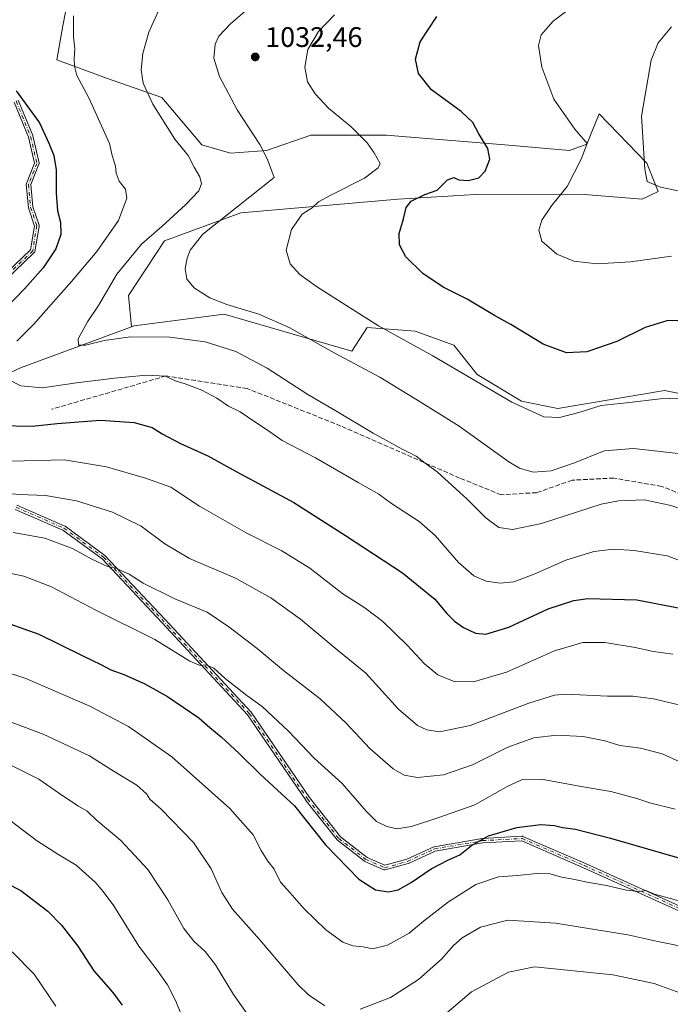
# Model space of a CAD drawing. Units: metres. Extents: x 644388 to 647835, y 4757713 to 4760099.
# Drawn here: x 646193 to 646424, y 4758062 to 4758411 of the extents above; entities that cross this region are included whole.
import ezdxf

# ---------------------------------------------------------------- set-up
doc = ezdxf.new("R2010")
doc.units = ezdxf.units.M
doc.header["$MEASUREMENT"] = 0
doc.linetypes.add('DGN Style 3', pattern=[2.307223458686699, 1.648016756204785, -0.6592067024819142])
doc.linetypes.add('DGN Style 4', pattern=[2.6384748266838614, 1.318413404963828, -0.6592067024819142, 0.001648016756204785, -0.6592067024819142])
for name, color, linetype, lineweight in [('Arbolado forestal CxS', 92, 'Continuous', 0), ('Camino Cxs', 7, 'Continuous', 0), ('Camino eje', 30, 'DGN Style 4', 13), ('Curva de nivel maestra', 30, 'Continuous', 30), ('Curva de nivel normal', 30, 'Continuous', 0), ('Prado CxS', 92, 'Continuous', 0), ('Punto de cota en terreno', 7, 'Continuous', 0), ('Rótulo de punto de cota en terreno', 7, 'Continuous', 0), ('Senda', 7, 'DGN Style 3', 0), ('Suelo desnudo CxS', 253, 'Continuous', 0)]:
    doc.layers.add(name, color=color, linetype=linetype, lineweight=lineweight)
doc.styles.add('Style-Arial', font='txt')

# ---------------------------------------------------------------- blocks, each defined once
blk = doc.blocks.new('*U11')
at = {"layer": 'Arbolado forestal CxS', "color": 92, "linetype": 'Continuous', "lineweight": 0}
blk.add_polyline3d([(646211.1788999997, 4758423.4321, 1046.434399999998), (646208.3416999998, 4758408.758300001, 1045.760500000004), (646206.2455000002, 4758396.758500001, 1046.244200000001), (646224.1571000004, 4758390.122099999, 1043.082200000005), (646243.3945000004, 4758383.485900001, 1039.349100000007), (646257.5796999997, 4758366.7127, 1038.699800000002), (646267.8085000003, 4758363.774499999, 1037.191399999996), (646280.4892999995, 4758364.704299999, 1034.883499999996), (646296.2411000002, 4758370.151900001, 1032.320600000006), (646309.5777000004, 4758370.144500001, 1030.510500000004), (646322.9145000001, 4758370.1373, 1028.756800000003), (646364.9102999996, 4758366.667300001, 1024.212100000004), (646387.8198999995, 4758364.6589, 1020.985499999995), (646393.9817000005, 4758366.8937, 1019.774600000004), (646398.3167000003, 4758377.6063, 1017.970799999996), (646415.2311000006, 4758360.215100001, 1015.418900000004), (646419.2736999998, 4758350.147299999, 1015.085600000006), (646413.6201, 4758347.474500001, 1015.826799999995), (646394.5333000004, 4758348.936899999, 1018.682799999995), (646354.4873000003, 4758349.060699999, 1023.916100000002), (646327.1766999997, 4758347.442299999, 1026.559599999993), (646271.4791000001, 4758342.576500001, 1035.163), (646244.3925000001, 4758332.7423, 1038.650500000003), (646231.6763000004, 4758313.380700001, 1038.488899999997), (646232.7421000004, 4758302.301899999, 1038.5717), (646193.3557000002, 4758287.729900001, 1044.034899999999), (646161.3570999998, 4758272.9047, 1050.321800000005)], dxfattribs=at)
blk = doc.blocks.new('5PATER')
at = {"layer": 'Suelo desnudo CxS', "linetype": 'Continuous', "lineweight": 0}
h = blk.add_hatch(color=51, dxfattribs=at)
edge = h.paths.add_edge_path()
edge.add_ellipse((0, 0), major_axis=(-0.1095731443231308, -0.1110710700762829), ratio=0.9994222409660322, start_angle=0, end_angle=360)

msp = doc.modelspace()

# ---------------------------------------------------------------- linework, layer by layer
at = {"layer": 'Arbolado forestal CxS', "color": 92, "linetype": 'Continuous', "lineweight": 0, "extrusion": (-0.07654247405817295, 0.5247400339878131, 0.8478143348608367), "elevation": 2448287.974700605, "flags": 128}
msp.add_lwpolyline([(-1326278.466370021, -3912279.393708952), (-1326237.389096636, -3912269.091483247), (-1326203.585712556, -3912257.235965822)], dxfattribs=at)
at = {"layer": 'Arbolado forestal CxS', "color": 92, "linetype": 'Continuous', "lineweight": 0}
for points in [[(646211.1788999997, 4758423.4321, 1046.434399999998), (646208.3416999998, 4758408.758300001, 1045.760500000004), (646206.2455000002, 4758396.758500001, 1046.244200000001), (646224.1571000004, 4758390.122099999, 1043.082200000005), (646243.3945000004, 4758383.485900001, 1039.349100000007), (646257.5796999997, 4758366.7127, 1038.699800000002), (646267.8085000003, 4758363.774499999, 1037.191399999996), (646280.4892999995, 4758364.704299999, 1034.883499999996), (646296.2411000002, 4758370.151900001, 1032.320600000006), (646309.5777000004, 4758370.144500001, 1030.510500000004), (646322.9145000001, 4758370.1373, 1028.756800000003), (646364.9102999996, 4758366.667300001, 1024.212100000004), (646387.8198999995, 4758364.6589, 1020.985499999995), (646393.9817000005, 4758366.8937, 1019.774600000004), (646398.3167000003, 4758377.6063, 1017.970799999996), (646415.2311000006, 4758360.215100001, 1015.418900000004), (646419.2736999998, 4758350.147299999, 1015.085600000006), (646413.6201, 4758347.474500001, 1015.826799999995), (646394.5333000004, 4758348.936899999, 1018.682799999995), (646354.4873000003, 4758349.060699999, 1023.916100000002), (646327.1766999997, 4758347.442299999, 1026.559599999993), (646271.4791000001, 4758342.576500001, 1035.163), (646244.3925000001, 4758332.7423, 1038.650500000003), (646231.6763000004, 4758313.380700001, 1038.488899999997), (646232.7421000004, 4758302.301899999, 1038.5717)], [(646161.3570999998, 4758272.9047, 1050.321800000005), (646193.3557000002, 4758287.729900001, 1044.034899999999), (646232.7421000004, 4758302.301899999, 1038.5717), (646233.6571000004, 4758302.640900001, 1038.459000000003), (646265.5085000005, 4758306.743899999, 1035.770199999999), (646298.0994999995, 4758297.281500001, 1034.705600000001), (646310.7090999996, 4758293.634299999, 1033.907300000006), (646316.2313000001, 4758302.020099999, 1030.652100000007), (646333.1728999997, 4758300.7707, 1028.838499999998), (646346.8602999998, 4758295.7455, 1028.390599999999), (646355.1498999996, 4758285.331300001, 1029.437000000005), (646370.8154999996, 4758275.9771, 1029.209600000002), (646383.6750999996, 4758273.381899999, 1028.562699999995), (646421.5352999996, 4758279.696900001, 1028.683799999999), (646441.3158999998, 4758275.7105, 1029.839999999997), (646462.5110999999, 4758265.406099999, 1031.221399999995), (646492.9461000003, 4758240.072699999, 1035.856599999999), (646505.7449000003, 4758240.626499999, 1034.972699999999), (646519.6765000002, 4758245.9351, 1034.118300000002), (646545.7607000005, 4758235.583699999, 1036.762199999997), (646548.9785000002, 4758227.5757, 1038.079599999998), (646559.5919000005, 4758212.9705, 1040.812300000005), (646602.7112999996, 4758179.777899999, 1045.575500000006), (646647.8207, 4758141.9373, 1051.950299999997)], [(646519.6765000002, 4758245.9351, 1034.118300000002), (646505.7449000003, 4758240.626499999, 1034.972699999999), (646492.9461000003, 4758240.072699999, 1035.856599999999), (646462.5110999999, 4758265.406099999, 1031.221399999995), (646441.3158999998, 4758275.7105, 1029.839999999997), (646421.5352999996, 4758279.696900001, 1028.683799999999), (646383.6750999996, 4758273.381899999, 1028.562699999995), (646370.8154999996, 4758275.9771, 1029.209600000002), (646355.1498999996, 4758285.331300001, 1029.437000000005), (646346.8602999998, 4758295.7455, 1028.390599999999), (646333.1728999997, 4758300.7707, 1028.838499999998), (646316.2313000001, 4758302.020099999, 1030.652100000007), (646310.7090999996, 4758293.634299999, 1033.907300000006), (646298.0994999995, 4758297.281500001, 1034.705600000001), (646265.5085000005, 4758306.743899999, 1035.770199999999), (646233.6571000004, 4758302.640900001, 1038.459000000003), (646232.7421000004, 4758302.301899999, 1038.5717)]]:
    msp.add_polyline3d(points, dxfattribs=at)
at = {"layer": 'Camino Cxs', "color": 7, "linetype": 'Continuous', "lineweight": 0}
for points in [[(646183.1622000001, 4758316.4191, 1071.183199999999), (646196.9666999998, 4758329.497300001, 1063.352700000003), (646198.3652999997, 4758337.888300001, 1067.165200000003), (646196.2152000006, 4758344.338500001, 1065.553199999995), (646196.1911000004, 4758344.4277, 1065.573399999994), (646196.1774000004, 4758344.519099999, 1065.588000000003), (646195.4397999998, 4758352.633099999, 1069.329899999997), (646195.4375, 4758352.6657, 1069.307199999996), (646195.4375, 4758352.7454, 1069.247000000003), (646195.4453999996, 4758352.8248, 1069.180300000007), (646195.4612999996, 4758352.902899999, 1069.107999999993), (646195.4847999997, 4758352.9791, 1069.030700000003), (646195.4937000005, 4758353.002599999, 1069.005499999999), (646198.3512000004, 4758360.146299999, 1063.911699999997), (646196.2094000002, 4758369.4275, 1067.330700000006), (646191.1061000006, 4758381.8212, 1066.791500000007)], [(646183.1622000001, 4758316.4191, 1071.183199999999), (646196.9666999998, 4758329.497300001, 1063.352700000003), (646198.3652999997, 4758337.888300001, 1067.165200000003), (646196.2152000006, 4758344.338500001, 1065.553199999995), (646196.1911000004, 4758344.4277, 1065.573399999994), (646196.1774000004, 4758344.519099999, 1065.588000000003), (646195.4397999998, 4758352.633099999, 1069.329899999997), (646195.4375, 4758352.6657, 1069.307199999996), (646195.4375, 4758352.7454, 1069.247000000003), (646195.4453999996, 4758352.8248, 1069.180300000007), (646195.4612999996, 4758352.902899999, 1069.107999999993), (646195.4847999997, 4758352.9791, 1069.030700000003), (646195.4937000005, 4758353.002599999, 1069.005499999999), (646198.3512000004, 4758360.146299999, 1063.911699999997), (646196.2094000002, 4758369.4275, 1067.330700000006), (646191.1061000006, 4758381.8212, 1066.791500000007)], [(646192.5504999999, 4758382.515699999, 1065.325400000002), (646197.7138999999, 4758369.9759, 1066.470199999996), (646197.7385999998, 4758369.907099999, 1066.451499999996), (646197.7536000004, 4758369.851199999, 1066.437600000005), (646199.9665999999, 4758360.261800001, 1063.229800000001), (646199.9713000003, 4758360.2404, 1063.2261), (646199.9830999998, 4758360.161599999, 1063.214800000002), (646199.9870999996, 4758360.081900001, 1063.206900000005), (646199.9830999998, 4758360.0023, 1063.202399999995), (646199.9713000003, 4758359.923400001, 1063.201199999996), (646199.9516000003, 4758359.846100001, 1063.203500000003), (646199.9299, 4758359.784800001, 1063.207899999994), (646197.0505999997, 4758352.5867, 1068.012900000002), (646197.7624000004, 4758344.7564, 1064.828500000003), (646199.9461000003, 4758338.205700001, 1067.254000000001), (646199.9516000003, 4758338.1885, 1067.263699999996), (646199.9713000003, 4758338.111199999, 1067.306400000001), (646199.9830999998, 4758338.032400001, 1067.348700000002), (646199.9870999996, 4758337.9527, 1067.390299999999), (646199.9830999998, 4758337.8731, 1067.430500000002), (646199.9762000004, 4758337.8212, 1067.456099999996), (646198.5007999997, 4758328.969599999, 1063.876399999994), (646198.4959000006, 4758328.942600001, 1063.871299999999), (646198.4762000004, 4758328.865300001, 1063.853600000002), (646198.4489000002, 4758328.7904, 1063.8321), (646198.4143000003, 4758328.718499999, 1063.8073), (646198.3727000002, 4758328.6505, 1063.779399999999), (646198.3245000001, 4758328.5869, 1063.748600000006), (646198.2703, 4758328.5284, 1063.715599999996), (646198.2619000003, 4758328.520400001, 1063.710500000001), (646184.2468999998, 4758315.242799999, 1070.659599999999)], [(646192.5504999999, 4758382.515699999, 1065.325400000002), (646197.7138999999, 4758369.9759, 1066.470199999996), (646197.7385999998, 4758369.907099999, 1066.451499999996), (646197.7536000004, 4758369.851199999, 1066.437600000005), (646199.9665999999, 4758360.261800001, 1063.229800000001), (646199.9713000003, 4758360.2404, 1063.2261), (646199.9830999998, 4758360.161599999, 1063.214800000002), (646199.9870999996, 4758360.081900001, 1063.206900000005), (646199.9830999998, 4758360.0023, 1063.202399999995), (646199.9713000003, 4758359.923400001, 1063.201199999996), (646199.9516000003, 4758359.846100001, 1063.203500000003), (646199.9299, 4758359.784800001, 1063.207899999994), (646197.0505999997, 4758352.5867, 1068.012900000002), (646197.7624000004, 4758344.7564, 1064.828500000003), (646199.9461000003, 4758338.205700001, 1067.254000000001), (646199.9516000003, 4758338.1885, 1067.263699999996), (646199.9713000003, 4758338.111199999, 1067.306400000001), (646199.9830999998, 4758338.032400001, 1067.348700000002), (646199.9870999996, 4758337.9527, 1067.390299999999), (646199.9830999998, 4758337.8731, 1067.430500000002), (646199.9762000004, 4758337.8212, 1067.456099999996), (646198.5007999997, 4758328.969599999, 1063.876399999994), (646198.4959000006, 4758328.942600001, 1063.871299999999), (646198.4762000004, 4758328.865300001, 1063.853600000002), (646198.4489000002, 4758328.7904, 1063.8321), (646198.4143000003, 4758328.718499999, 1063.8073), (646198.3727000002, 4758328.6505, 1063.779399999999), (646198.3245000001, 4758328.5869, 1063.748600000006), (646198.2703, 4758328.5284, 1063.715599999996), (646198.2619000003, 4758328.520400001, 1063.710500000001), (646184.2468999998, 4758315.242799999, 1070.659599999999)], [(646438.5908000004, 4758090.114399999, 1098.015599999999), (646392.8625999996, 4758110.765900001, 1085.215299999996), (646370.9115000004, 4758120.278000001, 1088.008400000006), (646357.1317999996, 4758119.552800001, 1083.956600000005), (646340.3163000002, 4758116.6283, 1077.369000000006), (646330.8222000003, 4758112.246400001, 1076.316500000001), (646330.6974, 4758112.2009, 1076.372499999998), (646322.5833999999, 4758109.9879, 1076.652900000001), (646322.5118000006, 4758109.971899999, 1076.603000000003), (646322.4326999999, 4758109.961999999, 1076.612200000003), (646322.3530000001, 4758109.960000001, 1076.627600000007), (646322.2734000003, 4758109.9659, 1076.636700000003), (646322.1948999995, 4758109.979800001, 1076.639200000005), (646322.1180999996, 4758110.001399999, 1076.635299999994), (646322.0480000004, 4758110.028700001, 1076.625799999995), (646315.4071000004, 4758112.9802, 1077.631299999994), (646315.3239000002, 4758113.023499999, 1077.707299999995), (646315.2462999999, 4758113.076199999, 1077.779200000004), (646305.6568999998, 4758120.452600001, 1081.502299999993), (646305.5826000003, 4758120.5175, 1081.493100000007), (646305.5168000003, 4758120.591, 1081.480599999995), (646294.4522000002, 4758134.6062, 1085.714699999997), (646294.4424000002, 4758134.618899999, 1085.728000000003), (646294.4194999998, 4758134.650800001, 1085.760999999999), (646273.7993999999, 4758164.844599999, 1078.659), (646245.0736999996, 4758195.779899999, 1077.026400000002), (646222.2583, 4758220.067299999, 1071.315100000007), (646208.3744999999, 4758230.297499999, 1078.642300000007), (646191.5482999999, 4758237.613299999, 1067.080300000001)], [(646438.5908000004, 4758090.114399999, 1098.015599999999), (646392.8625999996, 4758110.765900001, 1085.215299999996), (646370.9115000004, 4758120.278000001, 1088.008400000006), (646357.1317999996, 4758119.552800001, 1083.956600000005), (646340.3163000002, 4758116.6283, 1077.369000000006), (646330.8222000003, 4758112.246400001, 1076.316500000001), (646330.6974, 4758112.2009, 1076.372499999998), (646322.5833999999, 4758109.9879, 1076.652900000001), (646322.5118000006, 4758109.971899999, 1076.603000000003), (646322.4326999999, 4758109.961999999, 1076.612200000003), (646322.3530000001, 4758109.960000001, 1076.627600000007), (646322.2734000003, 4758109.9659, 1076.636700000003), (646322.1948999995, 4758109.979800001, 1076.639200000005), (646322.1180999996, 4758110.001399999, 1076.635299999994), (646322.0480000004, 4758110.028700001, 1076.625799999995), (646315.4071000004, 4758112.9802, 1077.631299999994), (646315.3239000002, 4758113.023499999, 1077.707299999995), (646315.2462999999, 4758113.076199999, 1077.779200000004), (646305.6568999998, 4758120.452600001, 1081.502299999993), (646305.5826000003, 4758120.5175, 1081.493100000007), (646305.5168000003, 4758120.591, 1081.480599999995), (646294.4522000002, 4758134.6062, 1085.714699999997), (646294.4424000002, 4758134.618899999, 1085.728000000003), (646294.4194999998, 4758134.650800001, 1085.760999999999), (646273.7993999999, 4758164.844599999, 1078.659), (646245.0736999996, 4758195.779899999, 1077.026400000002), (646222.2583, 4758220.067299999, 1071.315100000007), (646208.3744999999, 4758230.297499999, 1078.642300000007), (646191.5482999999, 4758237.613299999, 1067.080300000001)], [(646192.1297000004, 4758239.1052, 1067.2065), (646209.0953000003, 4758231.728800001, 1078.806700000001), (646209.1755999997, 4758231.6884, 1078.622600000002), (646209.2509000005, 4758231.6392, 1078.440700000006), (646223.2660999997, 4758221.312200001, 1071.209400000007), (646223.3224999999, 4758221.2665, 1071.228600000002), (646223.3745999997, 4758221.2159, 1071.246199999994), (646246.2429999998, 4758196.872, 1076.291500000007), (646275.0125000002, 4758165.8895, 1078.160699999993), (646275.0390999997, 4758165.859400001, 1078.155899999998), (646275.0870000003, 4758165.7963, 1078.147700000001), (646295.7252000002, 4758135.5759, 1086.912700000001), (646306.7111000001, 4758121.660300001, 1081.390499999994), (646316.1462000003, 4758114.402600001, 1077.585999999996), (646322.4374000002, 4758111.606500001, 1075.290999999997), (646330.2121000001, 4758113.727, 1075.108200000002), (646339.7408999996, 4758118.1249, 1076.477400000003), (646339.8378999997, 4758118.1623, 1076.521500000003), (646339.9390000004, 4758118.186699999, 1076.553700000004), (646356.9047999998, 4758121.1373, 1083.725000000006), (646356.9424000002, 4758121.142899999, 1083.748600000006), (646356.9999000002, 4758121.148, 1083.784899999999), (646371.0151000004, 4758121.885600001, 1088.239100000006), (646371.0372000001, 4758121.886499999, 1088.241200000004), (646371.1168999998, 4758121.884500001, 1088.248099999997), (646371.1960000005, 4758121.874600001, 1088.253800000006), (646371.2737999996, 4758121.856799999, 1088.258300000001), (646371.3493999997, 4758121.8314, 1088.261400000003), (646371.3751999997, 4758121.820800001, 1088.262199999997), (646393.5044, 4758112.2316, 1083.737699999998), (646393.5155999997, 4758112.226600001, 1083.749400000001), (646439.2224000003, 4758091.5847, 1099.174700000003)], [(646192.1297000004, 4758239.1052, 1067.2065), (646209.0953000003, 4758231.728800001, 1078.806700000001), (646209.1755999997, 4758231.6884, 1078.622600000002), (646209.2509000005, 4758231.6392, 1078.440700000006), (646223.2660999997, 4758221.312200001, 1071.209400000007), (646223.3224999999, 4758221.2665, 1071.228600000002), (646223.3745999997, 4758221.2159, 1071.246199999994), (646246.2429999998, 4758196.872, 1076.291500000007), (646275.0125000002, 4758165.8895, 1078.160699999993), (646275.0390999997, 4758165.859400001, 1078.155899999998), (646275.0870000003, 4758165.7963, 1078.147700000001), (646295.7252000002, 4758135.5759, 1086.912700000001), (646306.7111000001, 4758121.660300001, 1081.390499999994), (646316.1462000003, 4758114.402600001, 1077.585999999996), (646322.4374000002, 4758111.606500001, 1075.290999999997), (646330.2121000001, 4758113.727, 1075.108200000002), (646339.7408999996, 4758118.1249, 1076.477400000003), (646339.8378999997, 4758118.1623, 1076.521500000003), (646339.9390000004, 4758118.186699999, 1076.553700000004), (646356.9047999998, 4758121.1373, 1083.725000000006), (646356.9424000002, 4758121.142899999, 1083.748600000006), (646356.9999000002, 4758121.148, 1083.784899999999), (646371.0151000004, 4758121.885600001, 1088.239100000006), (646371.0372000001, 4758121.886499999, 1088.241200000004), (646371.1168999998, 4758121.884500001, 1088.248099999997), (646371.1960000005, 4758121.874600001, 1088.253800000006), (646371.2737999996, 4758121.856799999, 1088.258300000001), (646371.3493999997, 4758121.8314, 1088.261400000003), (646371.3751999997, 4758121.820800001, 1088.262199999997), (646393.5044, 4758112.2316, 1083.737699999998), (646393.5155999997, 4758112.226600001, 1083.749400000001), (646439.2224000003, 4758091.5847, 1099.174700000003)]]:
    msp.add_polyline3d(points, dxfattribs=at)
at = {"layer": 'Camino eje', "color": 30, "linetype": 'DGN Style 4', "lineweight": 13}
for points in [[(646191.8107000003, 4758382.211100001, 1066.021500000003), (646196.9741000002, 4758369.6713, 1066.847800000003), (646199.1870999997, 4758360.081900001, 1063.548500000004), (646196.2364999996, 4758352.705499999, 1068.607099999994), (646196.9741000002, 4758344.591499999, 1065.126399999994), (646199.1870999997, 4758337.9527, 1067.263800000001), (646197.7117, 4758329.101100001, 1063.439199999993), (646183.6967000002, 4758315.8235, 1070.885299999994)], [(646191.8107000003, 4758238.3715, 1067.115999999995), (646208.7763, 4758230.995100001, 1078.672699999996), (646222.7915000003, 4758220.668099999, 1071.206200000001), (646245.6583000004, 4758196.3259, 1076.630600000004), (646274.4263000004, 4758165.345100001, 1078.381399999998), (646295.0800999999, 4758135.1019, 1086.243199999997), (646306.1447000002, 4758121.0867, 1081.400099999999), (646315.7341, 4758113.710300001, 1077.588600000003), (646322.3728999998, 4758110.7597, 1075.982999999993), (646330.4868999999, 4758112.9727, 1075.463499999998), (646340.0761000002, 4758117.398499999, 1076.095700000005), (646357.0418999996, 4758120.349099999, 1083.855800000005), (646371.0571, 4758121.0867, 1088.131399999998), (646393.1863000002, 4758111.497500001, 1084.449600000007), (646438.9199000001, 4758090.843499999, 1098.604399999997), (646469.1630999995, 4758079.778899999, 1093.115000000005), (646521.5355000002, 4758057.649700001, 1092.109800000006)]]:
    msp.add_polyline3d(points, dxfattribs=at)
at = {"layer": 'Curva de nivel maestra', "color": 30, "linetype": 'Continuous', "lineweight": 30, "flags": 128}
for points, elevation in [([(646429.3499999996, 4758304.5101), (646422.2800000003, 4758304.4301), (646414.6500000004, 4758302.0001), (646404.6600000003, 4758297.050100001), (646393.9900000002, 4758293.450099999), (646386.7800000003, 4758293.020099999), (646378.4699999997, 4758296.100099999), (646367.1100000005, 4758303.030099999), (646361.3200000003, 4758306.2501), (646351.6299999999, 4758312.0601), (646343.1200000001, 4758316.340100001), (646335.8899999997, 4758321.1601), (646329.8799999999, 4758327.020099999), (646327.6399999997, 4758331.280099999), (646327.4600000001, 4758335.2601), (646329.0499999998, 4758340.520099999), (646330.04, 4758344.450099999), (646331.8200000003, 4758346.720100001), (646336.6600000003, 4758349.140100001), (646340.9900000002, 4758350.670100001), (646344.6600000003, 4758354.3201), (646346.8700000001, 4758355.090100001), (646348.6799999997, 4758354.280099999), (646352, 4758354.0101), (646355.6900000004, 4758355.0001), (646357.9900000002, 4758357.370100001), (646359.6699999999, 4758361.610099999), (646358.9400000004, 4758365.370100001), (646355.75, 4758370.520099999), (646353.6399999997, 4758374.600099999), (646349.4600000001, 4758378.520099999), (646338.9199999999, 4758386.110099999), (646334.3399999999, 4758391.890100001), (646333.2999999998, 4758397.030099999), (646334.9199999999, 4758403.1801), (646340.8200000003, 4758412.1601)], 1025), ([(646191.8399999999, 4758385.8201), (646200.1399999997, 4758374.450099999), (646203.4699999997, 4758367.2601), (646205.2199999997, 4758362.9001), (646206, 4758357.850099999), (646205.9800000006, 4758349.520099999), (646206.5099999999, 4758343.300100001), (646207.5, 4758339.300100001), (646207.6500000004, 4758334.890100001), (646205.9199999999, 4758329.9001), (646201.3600000005, 4758323.110099999), (646194.8700000001, 4758315.780099999), (646183.9199999999, 4758304.5701)], 1050), ([(646185.6600000003, 4758267.340100001), (646197.5, 4758267.100099999), (646206.3600000005, 4758268.030099999), (646221.7599999999, 4758269.170100001), (646233.6799999997, 4758268.340100001), (646240.0800000001, 4758266.610099999), (646243.5599999997, 4758264.420100001), (646250.0899999999, 4758260.950099999), (646259.7100000001, 4758256.5701), (646269.79, 4758250.9801), (646290.1799999997, 4758240.0801), (646308.4699999997, 4758228.370100001), (646328.7100000001, 4758215.1601), (646340.1100000005, 4758205.860099999), (646344.3700000001, 4758200.770099999), (646347.0599999997, 4758198.0701), (646350.2699999996, 4758195.770099999), (646354.5300000003, 4758193.800100001), (646358.2199999997, 4758193.5001), (646366.3799999999, 4758195.9301), (646380.3200000003, 4758202.390100001), (646389.3300000001, 4758205.340100001), (646394.29, 4758206.040100001), (646411.6500000004, 4758205.610099999), (646427.6600000003, 4758202.530099999)], 1050), ([(646185.8200000003, 4758198.440099999), (646199.8799999999, 4758193.440099999), (646215, 4758186.030099999), (646222.1299999999, 4758182.640100001), (646225.3399999999, 4758180.860099999), (646230.0099999999, 4758179.200099999), (646237.1500000004, 4758176.0101), (646245.5, 4758171.360099999), (646256.5999999996, 4758163.800100001), (646260.4800000006, 4758160.340100001), (646264.5099999999, 4758157.090100001), (646270.79, 4758151.210100001), (646278.2699999996, 4758143.860099999), (646290.4500000002, 4758132.710100001), (646301.4500000002, 4758118.880100001), (646313.25, 4758106.720100001), (646319.1399999997, 4758102.970100001), (646323.7400000002, 4758102.2501), (646327.1900000004, 4758102.960100001), (646331.7199999997, 4758105.5001), (646338.8600000005, 4758110.3201), (646344.7199999997, 4758113.380100001), (646349.0499999998, 4758115.300100001), (646353.1900000004, 4758118.640100001), (646359.1699999999, 4758122.0101), (646369.1500000004, 4758125.0101), (646377.6699999999, 4758126.040100001), (646382.5599999997, 4758125.7601), (646385.3799999999, 4758125.050100001), (646390, 4758124.360099999), (646402.3200000003, 4758121.2601), (646426.9900000002, 4758114.1601)], 1075), ([(646188.4100000003, 4758105.2301), (646193.5300000003, 4758102.710100001), (646203.0700000003, 4758095.380100001), (646207.9600000001, 4758090.4301), (646213.6900000004, 4758082.9301), (646219.3499999996, 4758074.2601), (646226.1100000005, 4758066.5701), (646229.3799999999, 4758062.130100001)], 1100)]:
    msp.add_lwpolyline(points, dxfattribs=dict(at, elevation=elevation))
at = {"layer": 'Curva de nivel normal', "color": 30, "linetype": 'Continuous', "lineweight": 0, "flags": 128}
for points, elevation in [([(646432.4000000004, 4758236.24), (646423.2599999999, 4758239.140000001), (646414.3499999996, 4758240.99), (646405.2300000006, 4758240.65), (646399.0800000001, 4758239.430000001), (646377.9900000002, 4758232.67), (646367.6600000003, 4758230.439999999), (646362.8799999999, 4758231.199999999), (646358.2400000002, 4758234.619999999), (646351.5599999997, 4758241.26), (646341, 4758250.859999999), (646336.7599999999, 4758253.99), (646333.5899999999, 4758256.49), (646328.8499999996, 4758258.789999999), (646318.2800000003, 4758264.57), (646305.0800000001, 4758272.470000001), (646295.1799999997, 4758278.289999999), (646280.8200000003, 4758287.67), (646269.6799999997, 4758293.5), (646258.8099999997, 4758296.880000001), (646246.3200000003, 4758298.640000001), (646232.3200000003, 4758298.66), (646223.0700000003, 4758297.359999999), (646216.4500000002, 4758295.75), (646213.9299999997, 4758295.810000001), (646213.7599999999, 4758297.99), (646217.1399999997, 4758304.07), (646220.9600000001, 4758309.789999999), (646227.5300000003, 4758320.939999999), (646236.2000000002, 4758331.57), (646243.4600000001, 4758337.779999999), (646251.9699999997, 4758345.59), (646256.5199999996, 4758350.449999999), (646257.4600000001, 4758352.91), (646256.9500000002, 4758355.380000001), (646254.9199999999, 4758358.779999999), (646252.7300000006, 4758362.890000001), (646248.0199999996, 4758368.730000001), (646240.2199999997, 4758381.130000001), (646236.8099999997, 4758388.51), (646236.1799999997, 4758393.180000001), (646236.7599999999, 4758399.07), (646238.8099999997, 4758406.619999999), (646242.7100000001, 4758415.15)], 1040), ([(646428.4500000002, 4758257.180000001), (646410.5, 4758259.119999999), (646400.1200000001, 4758258.33), (646389.6699999999, 4758254.109999999), (646381.3799999999, 4758251.32), (646375, 4758250.84), (646370.2000000002, 4758252.230000001), (646366.3300000001, 4758254.5), (646348.7300000006, 4758267.100000001), (646334.9100000003, 4758275.74), (646320.6699999999, 4758284.439999999), (646304.4699999997, 4758293.02), (646288.5800000001, 4758301.970000001), (646277.8099999997, 4758306.720000001), (646266.4199999999, 4758310.17), (646260.4900000002, 4758312.57), (646255.04, 4758315.939999999), (646252.3200000003, 4758319.07), (646251.7599999999, 4758322.850000001), (646252.3700000001, 4758326.52), (646253.4500000002, 4758329.4), (646258.0199999996, 4758335.060000001), (646283.2999999998, 4758355.16), (646280.8600000005, 4758361.52), (646278.1799999997, 4758366.82), (646270.1799999997, 4758379.119999999), (646263.8399999999, 4758390.880000001), (646261.8799999999, 4758397.4), (646262.3200000003, 4758402.27), (646263.6299999999, 4758405.180000001), (646267.7699999996, 4758409.52), (646275.4600000001, 4758416.180000001)], 1035), ([(646389.6799999997, 4758416.15), (646382.0199999996, 4758410.439999999), (646377.7800000003, 4758405.59), (646376.8600000005, 4758401.9), (646378.04, 4758394.180000001), (646382.3499999996, 4758382.850000001), (646389.7199999997, 4758372.26), (646394.0599999997, 4758367.16), (646391.9400000004, 4758361.59), (646387.0599999997, 4758351.9), (646381.4800000006, 4758345.140000001), (646378.0499999998, 4758339.960000001), (646376.9900000002, 4758336.52), (646378.0499999998, 4758332.57), (646383.4199999999, 4758328.01), (646389.4299999997, 4758325.449999999), (646397.6600000003, 4758324.5), (646409.4600000001, 4758325.310000001), (646424, 4758327.220000001)], 1020), ([(646192.04, 4758297.180000001), (646198.1500000004, 4758303.25), (646205.0599999997, 4758311.130000001), (646211.5, 4758318.25), (646215.3200000003, 4758322.939999999), (646220.4199999999, 4758328.869999999), (646228.0800000001, 4758339.939999999), (646231.0300000003, 4758347.850000001), (646230.5599999997, 4758351.01), (646228.3099999997, 4758353.82), (646227.29, 4758356.680000001), (646226.9800000006, 4758359.180000001), (646225.8200000003, 4758362.850000001), (646224.9400000004, 4758367.180000001), (646217.5999999996, 4758383.279999999), (646213.3799999999, 4758391.24), (646212.5599999997, 4758394.560000001), (646212.3600000005, 4758397.130000001), (646212.6799999997, 4758400.689999999), (646212.1600000003, 4758404.880000001), (646212.2000000002, 4758412.359999999)], 1045), ([(646304.6500000004, 4758412.65), (646299, 4758406.850000001), (646295.1399999997, 4758400.460000001), (646294.1500000004, 4758394.220000001), (646295.0899999999, 4758388.949999999), (646297.7699999996, 4758384.789999999), (646302.5300000003, 4758379.720000001), (646310.5499999998, 4758373.09), (646316.1500000004, 4758367.4), (646318.6699999999, 4758363.880000001), (646320.8200000003, 4758360.09), (646320.0800000001, 4758358.560000001), (646315.2300000006, 4758354.890000001), (646303.3200000003, 4758348.890000001), (646298.9900000002, 4758346.480000001), (646296.7000000002, 4758344.4), (646293.1399999997, 4758342.140000001), (646289.3300000001, 4758336.75), (646287.4800000006, 4758329.41), (646288.9400000004, 4758324.609999999), (646292.3499999996, 4758320.83), (646298.1799999997, 4758316.480000001), (646308.6600000003, 4758309.930000001), (646320.2300000006, 4758302.630000001), (646339.5, 4758292.039999999), (646367.4800000006, 4758275.560000001), (646378.7100000001, 4758270.439999999), (646384.2800000003, 4758270.180000001), (646391.1500000004, 4758271.960000001), (646399.0199999996, 4758274.439999999), (646408.0999999996, 4758275.359999999), (646420.0199999996, 4758276.810000001), (646430.3200000003, 4758277.08)], 1030), ([(646423.9900000002, 4758408.49), (646419.2199999997, 4758402.74), (646416.7699999996, 4758396.640000001), (646413.3099999997, 4758376.850000001), (646414.5199999996, 4758358.060000001), (646415.4100000003, 4758353.680000001), (646420.0599999997, 4758351.75), (646433.6399999997, 4758348.84)], 1015), ([(646426.1900000004, 4758219.730000001), (646422.4699999997, 4758221.15), (646410.7999999998, 4758223.07), (646403.54, 4758223.529999999), (646396.4600000001, 4758222.66), (646386.5300000003, 4758219.680000001), (646375.2800000003, 4758214.710000001), (646368.1600000003, 4758212.02), (646363.2800000003, 4758211.470000001), (646358.3799999999, 4758212.24), (646353.9600000001, 4758214.15), (646348.4800000006, 4758218.869999999), (646340.3200000003, 4758228.33), (646334.6299999999, 4758233.359999999), (646324.8099999997, 4758239.67), (646320.2800000003, 4758242.949999999), (646312.9800000006, 4758247.09), (646297.8899999997, 4758255.9), (646286.0999999996, 4758261.960000001), (646281.2000000002, 4758265.390000001), (646276.3899999997, 4758268.58), (646271.1699999999, 4758272.180000001), (646267.0099999999, 4758274.15), (646262.9600000001, 4758276.970000001), (646257.6699999999, 4758279.800000001), (646251.6900000004, 4758282.060000001), (646248.1900000004, 4758283.180000001), (646244.7699999996, 4758284.84), (646238.0499999998, 4758285.09), (646226.6600000003, 4758284.100000001), (646213.1900000004, 4758282.42), (646201.1500000004, 4758280.630000001), (646193.4800000006, 4758281.34), (646188.6799999997, 4758283.890000001)], 1045), ([(646189.9900000002, 4758254.720000001), (646209.0300000003, 4758255.16), (646223.8300000001, 4758252.74), (646237.6200000001, 4758248.680000001), (646246.6799999997, 4758245.52), (646256.8300000001, 4758238.730000001), (646273.2699999996, 4758229.289999999), (646285.9800000006, 4758222.939999999), (646295.8600000005, 4758216.82), (646307.5099999999, 4758207.76), (646315.3799999999, 4758202.779999999), (646321.79, 4758197.869999999), (646330.4100000003, 4758189.600000001), (646336.4600000001, 4758182.99), (646341.25, 4758179.02), (646346.9900000002, 4758176.640000001), (646353.8200000003, 4758176.52), (646365.54, 4758180.039999999), (646382.4800000006, 4758187.5), (646392.5199999996, 4758190.460000001), (646400.3099999997, 4758190.5), (646411.1399999997, 4758188.710000001), (646417.5499999998, 4758187.26), (646424.4600000001, 4758186.359999999)], 1055), ([(646189.5499999998, 4758243.100000001), (646196.1299999999, 4758242.730000001), (646202.2800000003, 4758242.51), (646213.2800000003, 4758240.640000001), (646226.0099999999, 4758236.58), (646236.1200000001, 4758231.66), (646244.4800000006, 4758225.390000001), (646253.2800000003, 4758220.210000001), (646269.5599999997, 4758213.310000001), (646282.0800000001, 4758206.32), (646292.5300000003, 4758198.720000001), (646304.8899999997, 4758188.51), (646315.6799999997, 4758179.66), (646327.25, 4758166.9), (646334.04, 4758161.130000001), (646337.2800000003, 4758159.630000001), (646341.75, 4758158.869999999), (646352.6200000001, 4758161.100000001), (646373.4600000001, 4758169), (646382.5300000003, 4758171.84), (646386.5800000001, 4758172.230000001), (646401.3200000003, 4758171.550000001), (646410.3200000003, 4758171.529999999), (646417.6600000003, 4758170.51), (646433.5199999996, 4758166.789999999)], 1060), ([(646190.8300000001, 4758229.4), (646202.0199999996, 4758227.449999999), (646212.0300000003, 4758223.619999999), (646218.4600000001, 4758220.08), (646224.1500000004, 4758217.380000001), (646226.8600000005, 4758216.869999999), (646231.8300000001, 4758214.74), (646236.8099999997, 4758211.529999999), (646248.0499999998, 4758205.91), (646259.5099999999, 4758201.220000001), (646267.1399999997, 4758196.08), (646277.2300000006, 4758188.380000001), (646286.5099999999, 4758180.609999999), (646299.5800000001, 4758170.539999999), (646308.6500000004, 4758162.01), (646317.0999999996, 4758152.960000001), (646325.4299999997, 4758145.75), (646329.2699999996, 4758143.560000001), (646334.0700000003, 4758142.75), (646343.2400000002, 4758143.689999999), (646353.5, 4758147.24), (646365.9800000006, 4758153.380000001), (646375.1699999999, 4758156.74), (646383.3700000001, 4758157.66), (646392.6600000003, 4758157.27), (646400.3200000003, 4758155.630000001), (646405.6600000003, 4758154.050000001), (646412.9900000002, 4758153.060000001), (646420.6600000003, 4758151.02), (646426.9900000002, 4758148.210000001)], 1065), ([(646187.2100000001, 4758215.5), (646194.5800000001, 4758213.92), (646204.3200000003, 4758210.180000001), (646220.0800000001, 4758201.939999999), (646241.0300000003, 4758191.5), (646253.3499999996, 4758183.869999999), (646256.9900000002, 4758182.32), (646259.1299999999, 4758182.58), (646261.8300000001, 4758181.359999999), (646265.8399999999, 4758177.76), (646273.5999999996, 4758171.74), (646278.9400000004, 4758167.869999999), (646288.3200000003, 4758159.100000001), (646297.3600000005, 4758149.600000001), (646307.3799999999, 4758140.52), (646315.7800000003, 4758130.75), (646319.54, 4758127.100000001), (646323.1200000001, 4758125.310000001), (646326.7000000002, 4758124.539999999), (646331.9100000003, 4758125.300000001), (646341.5499999998, 4758128.480000001), (646354.3499999996, 4758133.029999999), (646366.0199999996, 4758139.66), (646371.3899999997, 4758142.16), (646378.5099999999, 4758141.960000001), (646392, 4758139.529999999), (646402.5199999996, 4758137.74), (646411.6500000004, 4758135.279999999), (646416.7100000001, 4758133.59), (646425.2999999998, 4758131.49)], 1070), ([(646178.5999999996, 4758183.189999999), (646195.3200000003, 4758177.74), (646217.9900000002, 4758167.960000001), (646231.6600000003, 4758160.76), (646246.9900000002, 4758149.970000001), (646267.54, 4758131.779999999), (646275.79, 4758122.350000001), (646278.6200000001, 4758116.810000001), (646280.9400000004, 4758113.08), (646283.2400000002, 4758110.220000001), (646285.4900000002, 4758105.630000001), (646288.7400000002, 4758101.939999999), (646293.7599999999, 4758096.289999999), (646301.5300000003, 4758088.720000001), (646307.5099999999, 4758084.380000001), (646311.1600000003, 4758083.100000001), (646314.79, 4758082.76), (646318.1299999999, 4758082.02), (646323.4299999997, 4758083.289999999), (646331.0700000003, 4758087.630000001), (646336.1799999997, 4758091.850000001), (646344.9600000001, 4758098.65), (646354.6500000004, 4758104.77), (646362.6600000003, 4758107.560000001), (646369.3200000003, 4758108.01), (646376.3200000003, 4758108.74), (646380.9900000002, 4758108.619999999), (646384.9900000002, 4758107.390000001), (646389.1100000005, 4758106.74), (646394.1100000005, 4758105.65), (646400.9299999997, 4758104.460000001), (646408.0300000003, 4758102.779999999), (646412.6100000005, 4758102.369999999), (646414.8899999997, 4758102.640000001), (646418.0099999999, 4758101.41), (646428.7300000006, 4758098.42)], 1080), ([(646301.1600000003, 4758061.869999999), (646295.3600000005, 4758065.710000001), (646291.7199999997, 4758069.279999999), (646278.0999999996, 4758085.300000001), (646268.4900000002, 4758096.039999999), (646264.7000000002, 4758101.939999999), (646260.9100000003, 4758110.4), (646254.6799999997, 4758119.720000001), (646243.2400000002, 4758131.539999999), (646239.1799999997, 4758135.02), (646237.9699999997, 4758136.960000001), (646234.6299999999, 4758139.939999999), (646226.5899999999, 4758144.84), (646217.7800000003, 4758150.390000001), (646201.3799999999, 4758158.08), (646178.3799999999, 4758166.66)], 1085), ([(646189.2199999997, 4758147.439999999), (646199.9100000003, 4758142.060000001), (646208.4400000004, 4758136.16), (646213.9000000004, 4758132.560000001), (646216.9600000001, 4758130.82), (646220.2100000001, 4758127.76), (646228.9600000001, 4758120.42), (646238.4400000004, 4758110.100000001), (646245.6299999999, 4758099.350000001), (646251.2999999998, 4758089.26), (646254.7999999998, 4758084.699999999), (646258.8200000003, 4758081.109999999), (646262.4600000001, 4758076.32), (646268.8399999999, 4758065.82), (646276.6900000004, 4758054.720000001)], 1090), ([(646189.5899999999, 4758127.640000001), (646199.0999999996, 4758120.449999999), (646206.5999999996, 4758115.5), (646213.0999999996, 4758111.67), (646219.8700000001, 4758105.699999999), (646222.6200000001, 4758102.34), (646226.4199999999, 4758097.220000001), (646235.2999999998, 4758082.930000001), (646241.7999999998, 4758074.460000001), (646245.4600000001, 4758069.32), (646248.3700000001, 4758063.560000001), (646251.75, 4758055.34)], 1095), ([(646527.0099999999, 4758061.789999999), (646513.9400000004, 4758064.52), (646500.1600000003, 4758068.680000001), (646489.0499999998, 4758071.24), (646476.0999999996, 4758073.289999999), (646459.8700000001, 4758076.619999999), (646444.7100000001, 4758078.630000001), (646431.0999999996, 4758081.59), (646425.0999999996, 4758083.41), (646419.0999999996, 4758084.600000001), (646408.4800000006, 4758086.99), (646382.9500000002, 4758091.07), (646365.9900000002, 4758092.189999999), (646356.3799999999, 4758089.680000001), (646349.8399999999, 4758085.939999999), (646346.7400000002, 4758083.230000001), (646342.5599999997, 4758078.34), (646334.4199999999, 4758071.130000001), (646324.4299999997, 4758064.83), (646313.7300000006, 4758060.710000001)], 1085), ([(646190.4000000004, 4758080.980000001), (646198.2300000006, 4758073.039999999), (646205.9600000001, 4758061.789999999)], 1105), ([(646340.4199999999, 4758055.92), (646353.1799999997, 4758066.84), (646366.2000000002, 4758073.800000001), (646375.5, 4758075.699999999), (646403.25, 4758072.800000001), (646417.79, 4758069.75), (646428.1799999997, 4758065.970000001), (646437.9900000002, 4758064.08), (646458.1600000003, 4758062.619999999), (646476.4199999999, 4758059.970000001)], 1090)]:
    msp.add_lwpolyline(points, dxfattribs=dict(at, elevation=elevation))
at = {"layer": 'Prado CxS', "color": 92, "linetype": 'Continuous', "lineweight": 0}
for points in [[(646441.3158999998, 4758275.7105, 1029.839999999997), (646421.5352999996, 4758279.696900001, 1028.683799999999), (646383.6750999996, 4758273.381899999, 1028.562699999995), (646370.8154999996, 4758275.9771, 1029.209600000002), (646355.1498999996, 4758285.331300001, 1029.437000000005), (646346.8602999998, 4758295.7455, 1028.390599999999), (646333.1728999997, 4758300.7707, 1028.838499999998), (646316.2313000001, 4758302.020099999, 1030.652100000007), (646310.7090999996, 4758293.634299999, 1033.907300000006), (646298.0994999995, 4758297.281500001, 1034.705600000001), (646265.5085000005, 4758306.743899999, 1035.770199999999), (646233.6571000004, 4758302.640900001, 1038.459000000003), (646232.7421000004, 4758302.301899999, 1038.5717), (646231.6763000004, 4758313.380700001, 1038.488899999997), (646244.3925000001, 4758332.7423, 1038.650500000003), (646271.4791000001, 4758342.576500001, 1035.163), (646327.1766999997, 4758347.442299999, 1026.559599999993), (646354.4873000003, 4758349.060699999, 1023.916100000002), (646394.5333000004, 4758348.936899999, 1018.682799999995), (646413.6201, 4758347.474500001, 1015.826799999995), (646419.2736999998, 4758350.147299999, 1015.085600000006), (646415.2311000006, 4758360.215100001, 1015.418900000004), (646398.3167000003, 4758377.6063, 1017.970799999996), (646393.9817000005, 4758366.8937, 1019.774600000004), (646387.8198999995, 4758364.6589, 1020.985499999995), (646364.9102999996, 4758366.667300001, 1024.212100000004), (646322.9145000001, 4758370.1373, 1028.756800000003), (646309.5777000004, 4758370.144500001, 1030.510500000004), (646296.2411000002, 4758370.151900001, 1032.320600000006), (646280.4892999995, 4758364.704299999, 1034.883499999996), (646267.8085000003, 4758363.774499999, 1037.191399999996), (646257.5796999997, 4758366.7127, 1038.699800000002), (646243.3945000004, 4758383.485900001, 1039.349100000007), (646224.1571000004, 4758390.122099999, 1043.082200000005), (646206.2455000002, 4758396.758500001, 1046.244200000001), (646208.3416999998, 4758408.758300001, 1045.760500000004), (646211.1788999997, 4758423.4321, 1046.434399999998)], [(646211.1788999997, 4758423.4321, 1046.434399999998), (646208.3416999998, 4758408.758300001, 1045.760500000004), (646206.2455000002, 4758396.758500001, 1046.244200000001), (646224.1571000004, 4758390.122099999, 1043.082200000005), (646243.3945000004, 4758383.485900001, 1039.349100000007), (646257.5796999997, 4758366.7127, 1038.699800000002), (646267.8085000003, 4758363.774499999, 1037.191399999996), (646280.4892999995, 4758364.704299999, 1034.883499999996), (646296.2411000002, 4758370.151900001, 1032.320600000006), (646309.5777000004, 4758370.144500001, 1030.510500000004), (646322.9145000001, 4758370.1373, 1028.756800000003), (646364.9102999996, 4758366.667300001, 1024.212100000004), (646387.8198999995, 4758364.6589, 1020.985499999995), (646393.9817000005, 4758366.8937, 1019.774600000004), (646398.3167000003, 4758377.6063, 1017.970799999996), (646415.2311000006, 4758360.215100001, 1015.418900000004), (646419.2736999998, 4758350.147299999, 1015.085600000006), (646413.6201, 4758347.474500001, 1015.826799999995), (646394.5333000004, 4758348.936899999, 1018.682799999995), (646354.4873000003, 4758349.060699999, 1023.916100000002), (646327.1766999997, 4758347.442299999, 1026.559599999993), (646271.4791000001, 4758342.576500001, 1035.163), (646244.3925000001, 4758332.7423, 1038.650500000003), (646231.6763000004, 4758313.380700001, 1038.488899999997), (646232.7421000004, 4758302.301899999, 1038.5717)], [(646519.6765000002, 4758245.9351, 1034.118300000002), (646505.7449000003, 4758240.626499999, 1034.972699999999), (646492.9461000003, 4758240.072699999, 1035.856599999999), (646462.5110999999, 4758265.406099999, 1031.221399999995), (646441.3158999998, 4758275.7105, 1029.839999999997), (646421.5352999996, 4758279.696900001, 1028.683799999999), (646383.6750999996, 4758273.381899999, 1028.562699999995), (646370.8154999996, 4758275.9771, 1029.209600000002), (646355.1498999996, 4758285.331300001, 1029.437000000005), (646346.8602999998, 4758295.7455, 1028.390599999999), (646333.1728999997, 4758300.7707, 1028.838499999998), (646316.2313000001, 4758302.020099999, 1030.652100000007), (646310.7090999996, 4758293.634299999, 1033.907300000006), (646298.0994999995, 4758297.281500001, 1034.705600000001), (646265.5085000005, 4758306.743899999, 1035.770199999999), (646233.6571000004, 4758302.640900001, 1038.459000000003), (646232.7421000004, 4758302.301899999, 1038.5717)]]:
    msp.add_polyline3d(points, dxfattribs=at)
at = {"layer": 'Senda', "color": 7, "linetype": 'DGN Style 3', "lineweight": 0}
msp.add_polyline3d([(646632.9190999996, 4758075.3531, 1079.234800000006), (646621.1168999998, 4758096.007099999, 1077.391099999993), (646613.7405000003, 4758104.858700001, 1076.328500000003), (646601.9380999999, 4758114.447899999, 1077.091400000005), (646588.6606999999, 4758124.0373, 1075.444600000003), (646560.6303000003, 4758143.2159, 1069.104099999997), (646551.0411, 4758153.5429, 1064.113100000002), (646544.4023000002, 4758163.132099999, 1066.0003), (646533.3377, 4758175.6721, 1062.800099999993), (646523.0107000005, 4758183.0485, 1062.485100000006), (646508.9956999999, 4758190.424900001, 1059.960900000006), (646496.4556999998, 4758200.0141, 1055.569499999998), (646476.5395000001, 4758214.766899999, 1057.721000000005), (646444.8208999997, 4758236.158500001, 1049.101699999999), (646420.4789000005, 4758245.7479, 1049.193100000004), (646403.5131000001, 4758248.6983, 1049.098700000002), (646388.7603000002, 4758247.960700001, 1049.773100000006), (646376.2204999998, 4758243.5349, 1045.357199999999), (646363.6807000004, 4758242.797300001, 1048.584600000002), (646348.9278999995, 4758248.6983, 1048.559200000003), (646306.8825000003, 4758267.1393, 1055.315100000007), (646273.6886999998, 4758280.4169, 1052.071400000001), (646244.9206999998, 4758284.842700001, 1055.458799999993), (646204.3504999997, 4758273.0405, 1060.418699999995)], dxfattribs=at)

# ---------------------------------------------------------------- block references
at = {"layer": 'Arbolado forestal CxS', "color": 92, "linetype": 'Continuous', "lineweight": 0}
msp.add_blockref('*U11', (0, 0), dxfattribs=at)
at = {"layer": 'Punto de cota en terreno', "color": 7, "linetype": 'Continuous', "lineweight": 0, "xscale": 10, "yscale": 10, "zscale": 10}
msp.add_blockref('5PATER', (646276.54, 4758397.810000001, 1032.460000000006), dxfattribs=at)

# ---------------------------------------------------------------- texts
at = {"layer": 'Rótulo de punto de cota en terreno', "color": 7, "linetype": 'Continuous', "lineweight": 0, "style": 'Style-Arial'}
msp.add_text('1032,46', height=7.000000000000002, dxfattribs=at).set_placement((646280.0678000003, 4758401.3378))

doc.saveas('drawing.dxf')
